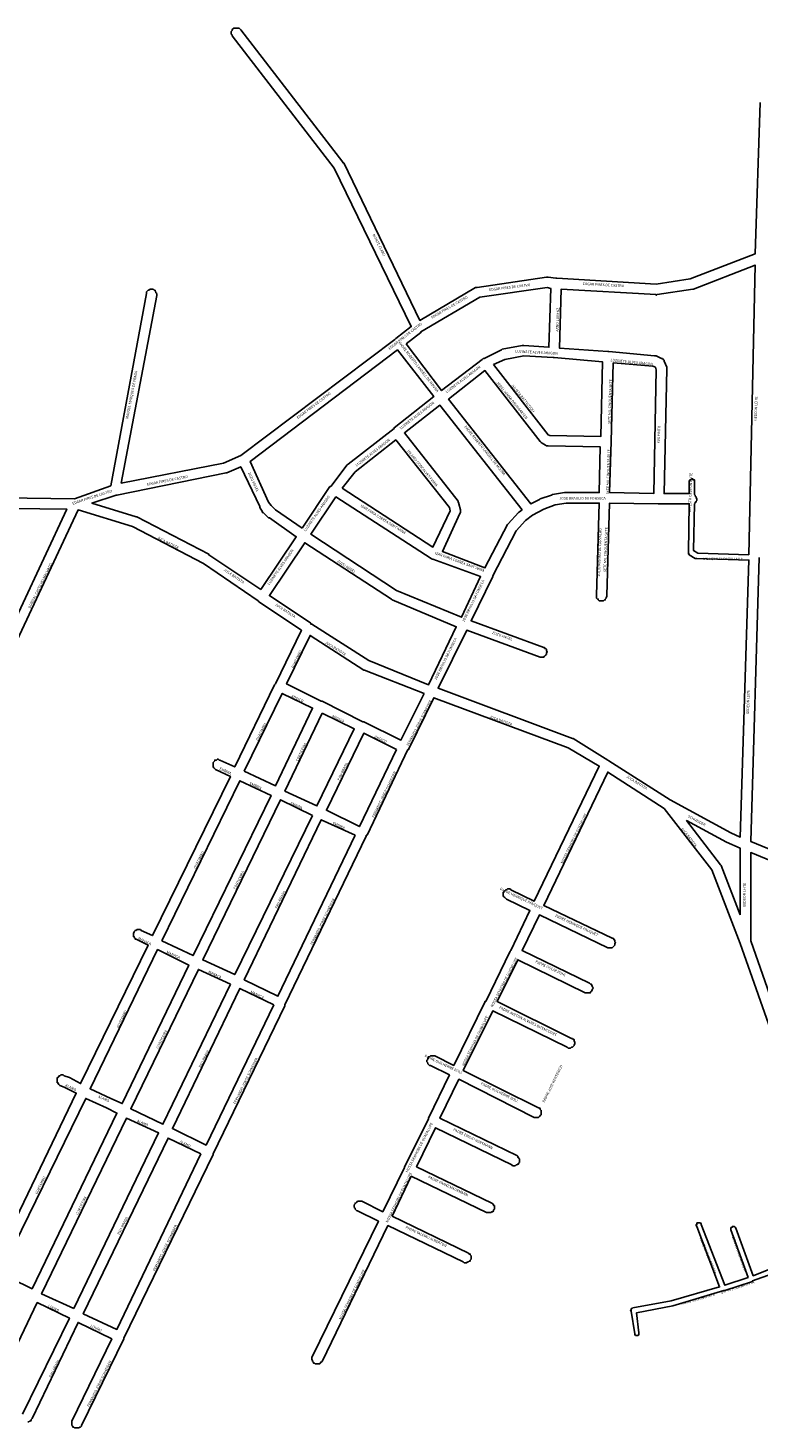
# Model space of a CAD drawing. Extents: x 171026 to 200000, y 1646564 to 1690907.
# Drawn here: x 181527 to 182372, y 1661261 to 1662879 of the extents above; entities that cross this region are included whole.
import ezdxf

# ---------------------------------------------------------------- set-up
doc = ezdxf.new("R2010")
doc.units = 0
doc.header["$MEASUREMENT"] = 0
doc.layers.add('LOGRADOURO', color=170, linetype='Continuous')
doc.layers.add('Quadras', color=7, linetype='Continuous')

msp = doc.modelspace()

# ---------------------------------------------------------------- linework, layer by layer
at = {"layer": 'Quadras', "color": 7, "linetype": 'Continuous'}
for points in [[(181623, 1662350), (181664, 1662572), (181664, 1662573), (181664, 1662574), (181665, 1662575), (181666, 1662576), (181667, 1662576), (181668, 1662577), (181669, 1662577), (181670, 1662577), (181671, 1662577), (181672, 1662577), (181673, 1662576), (181674, 1662576), (181674, 1662575), (181675, 1662574), (181675, 1662573), (181676, 1662572), (181676, 1662571), (181676, 1662570), (181635, 1662353), (181753, 1662376), (181773, 1662385), (181951, 1662519), (181952, 1662520), (181952, 1662520), (181970, 1662534), (181881, 1662717), (181763, 1662870), (181763, 1662871), (181762, 1662872), (181762, 1662873), (181762, 1662874), (181762, 1662875), (181762, 1662875), (181763, 1662876), (181763, 1662877), (181764, 1662878), (181765, 1662879), (181765, 1662879), (181766, 1662879), (181767, 1662879), (181768, 1662879), (181769, 1662879), (181770, 1662879), (181771, 1662879), (181772, 1662878), (181773, 1662877), (181891, 1662724), (181891, 1662723), (181892, 1662723), (181980, 1662541), (182044, 1662579), (182044, 1662579), (182045, 1662579), (182046, 1662579), (182126, 1662591), (182127, 1662591), (182128, 1662591), (182137, 1662590), (182138, 1662590), (182253, 1662583), (182292, 1662589), (182367, 1662618), (182373, 1662793)], [(182360, 1662270), (182367, 1662605), (182296, 1662577), (182296, 1662577), (182295, 1662577), (182254, 1662571), (182253, 1662570), (182253, 1662571), (182143, 1662577), (182141, 1662509), (182197, 1662505), (182198, 1662505), (182198, 1662505), (182251, 1662500), (182252, 1662500), (182253, 1662500), (182259, 1662497), (182260, 1662497), (182261, 1662496), (182261, 1662496), (182262, 1662495), (182262, 1662494), (182265, 1662487), (182265, 1662487), (182265, 1662486), (182265, 1662485), (182262, 1662341), (182291, 1662341), (182291, 1662355), (182291, 1662355), (182291, 1662356), (182292, 1662356), (182292, 1662357), (182292, 1662357), (182293, 1662357), (182293, 1662357), (182294, 1662358), (182294, 1662358), (182295, 1662358), (182295, 1662357), (182296, 1662357), (182296, 1662357), (182297, 1662357), (182297, 1662356), (182297, 1662356), (182297, 1662355), (182297, 1662355), (182297, 1662340), (182298, 1662339), (182298, 1662338), (182299, 1662337), (182299, 1662336), (182300, 1662335), (182300, 1662334), (182300, 1662333), (182299, 1662332), (182299, 1662331), (182298, 1662331), (182298, 1662330), (182297, 1662329), (182296, 1662275), (182301, 1662272), (182360, 1662270)], [(181964, 1662514), (182005, 1662460), (182052, 1662496), (182052, 1662496), (182053, 1662497), (182053, 1662497), (182054, 1662497), (182074, 1662507), (182074, 1662507), (182075, 1662508), (182098, 1662512), (182099, 1662512), (182100, 1662512), (182129, 1662510), (182131, 1662578), (182127, 1662579), (182049, 1662568), (181981, 1662528), (181981, 1662528), (181981, 1662527), (181964, 1662514)], [(181844, 1662301), (181876, 1662349), (181877, 1662349), (181896, 1662374), (181896, 1662374), (181897, 1662375), (181950, 1662416), (181950, 1662416), (181950, 1662417), (181996, 1662453), (181954, 1662507), (181784, 1662378), (181805, 1662331), (181808, 1662327), (181813, 1662322), (181844, 1662301)], [(182065, 1662490), (182128, 1662409), (182130, 1662408), (182189, 1662407), (182191, 1662493), (182135, 1662498), (182134, 1662498), (182134, 1662498), (182100, 1662500), (182078, 1662496), (182065, 1662490)], [(182133, 1662340), (182147, 1662342), (182148, 1662342), (182187, 1662342), (182188, 1662395), (182128, 1662396), (182127, 1662396), (182126, 1662396), (182125, 1662397), (182121, 1662399), (182120, 1662400), (182120, 1662400), (182119, 1662401), (182055, 1662483), (182013, 1662450), (182108, 1662329), (182118, 1662334), (182119, 1662335), (182132, 1662339), (182133, 1662340)], [(182203, 1662492), (182201, 1662401), (182201, 1662401), (182199, 1662342), (182250, 1662341), (182253, 1662484), (182252, 1662487), (182249, 1662488), (182203, 1662492)], [(182098, 1662322), (182003, 1662443), (181962, 1662411), (182024, 1662332), (182024, 1662331), (182025, 1662330), (182025, 1662329), (182027, 1662322), (182027, 1662321), (182027, 1662320), (182027, 1662319), (182026, 1662318), (182006, 1662274), (182055, 1662255), (182081, 1662305), (182081, 1662305), (182082, 1662306), (182094, 1662319), (182094, 1662319), (182095, 1662320), (182098, 1662322)], [(181890, 1662347), (181995, 1662279), (182015, 1662321), (182014, 1662325), (181952, 1662403), (181905, 1662366), (181890, 1662347)], [(181796, 1662230), (181837, 1662291), (181806, 1662313), (181805, 1662313), (181799, 1662319), (181798, 1662319), (181798, 1662320), (181795, 1662325), (181795, 1662326), (181773, 1662372), (181757, 1662365), (181757, 1662365), (181756, 1662365), (181630, 1662339), (181629, 1662339), (181629, 1662339), (181601, 1662330), (181652, 1662314), (181652, 1662314), (181653, 1662314), (181736, 1662271), (181736, 1662270), (181796, 1662230)], [(181417, 1662337), (181581, 1662335), (181623, 1662350)], [(181993, 1662266), (181883, 1662337), (181854, 1662294), (181953, 1662229), (182028, 1662198), (182050, 1662245), (181995, 1662265), (181994, 1662265), (181994, 1662265), (181993, 1662266)], [(181492, 1662152), (181572, 1662323), (181416, 1662325)], [(181485, 1661445), (181583, 1661648), (181569, 1661655), (181564, 1661657), (181563, 1661658), (181562, 1661659), (181562, 1661660), (181561, 1661660), (181561, 1661661), (181561, 1661662), (181561, 1661664), (181561, 1661665), (181561, 1661666), (181562, 1661666), (181563, 1661667), (181563, 1661668), (181564, 1661668), (181565, 1661669), (181566, 1661669), (181567, 1661669), (181568, 1661669), (181569, 1661668), (181575, 1661666), (181588, 1661659), (181666, 1661819), (181652, 1661826), (181651, 1661826), (181651, 1661827), (181650, 1661828), (181650, 1661829), (181649, 1661829), (181649, 1661830), (181649, 1661831), (181649, 1661832), (181649, 1661833), (181650, 1661834), (181650, 1661835), (181651, 1661836), (181652, 1661836), (181653, 1661837), (181654, 1661837), (181655, 1661837), (181656, 1661837), (181657, 1661837), (181658, 1661836), (181671, 1661830), (181761, 1662014), (181744, 1662022), (181743, 1662023), (181742, 1662024), (181742, 1662024), (181741, 1662025), (181741, 1662026), (181741, 1662027), (181741, 1662028), (181741, 1662029), (181741, 1662030), (181742, 1662031), (181743, 1662032), (181743, 1662033), (181744, 1662033), (181745, 1662033), (181746, 1662034), (181747, 1662034), (181748, 1662033), (181749, 1662033), (181766, 1662025), (181812, 1662120), (181813, 1662121), (181813, 1662121), (181843, 1662183), (181794, 1662216), (181794, 1662216), (181793, 1662217), (181730, 1662260), (181648, 1662303), (181585, 1662322), (181503, 1662147)], [(182339, 1661949), (182350, 1661944), (182360, 1662264), (182300, 1662266), (182299, 1662266), (182299, 1662266), (182298, 1662266), (182298, 1662266), (182291, 1662270), (182291, 1662271), (182290, 1662271), (182290, 1662271), (182290, 1662272), (182290, 1662272), (182290, 1662273), (182291, 1662329), (182255, 1662329), (182199, 1662330), (182196, 1662223), (182196, 1662222), (182195, 1662221), (182195, 1662220), (182194, 1662219), (182194, 1662218), (182193, 1662218), (182192, 1662217), (182191, 1662217), (182190, 1662217), (182189, 1662217), (182188, 1662217), (182187, 1662217), (182186, 1662218), (182186, 1662219), (182185, 1662219), (182184, 1662220), (182184, 1662221), (182184, 1662222), (182184, 1662223), (182187, 1662330), (182149, 1662330), (182136, 1662328), (182123, 1662323), (182110, 1662316), (182110, 1662316), (182102, 1662310), (182091, 1662298), (182064, 1662246), (182064, 1662245), (182039, 1662194), (182123, 1662163), (182124, 1662163), (182124, 1662162), (182125, 1662162), (182126, 1662161), (182126, 1662160), (182126, 1662159), (182127, 1662158), (182126, 1662157), (182126, 1662156), (182126, 1662155), (182125, 1662154), (182124, 1662153), (182124, 1662153), (182123, 1662152), (182122, 1662152), (182121, 1662152), (182120, 1662152), (182119, 1662152), (182034, 1662183), (182001, 1662116), (182156, 1662058), (182157, 1662058), (182157, 1662058), (182197, 1662033), (182198, 1662032), (182269, 1661987), (182339, 1661949)], [(181921, 1662148), (181990, 1662120), (182022, 1662187), (181948, 1662218), (181947, 1662219), (181947, 1662219), (181847, 1662284), (181806, 1662223), (181854, 1662191), (181854, 1662190), (181855, 1662190), (181921, 1662148)], [(182372, 1662267), (182362, 1661939), (182670, 1661812)], [(181985, 1662110), (181916, 1662137), (181916, 1662137), (181915, 1662137), (181853, 1662177), (181826, 1662121), (181866, 1662101), (181867, 1662101), (181867, 1662101), (181914, 1662077), (181915, 1662077), (181915, 1662077), (181958, 1662056), (181985, 1662110)], [(181777, 1662020), (181813, 1662003), (181856, 1662093), (181821, 1662110), (181777, 1662020)], [(182471, 1661477), (182350, 1661821), (182350, 1661821), (182317, 1661906), (182262, 1661977), (182197, 1662019), (182123, 1661865), (182202, 1661827), (182203, 1661827), (182204, 1661826), (182204, 1661825), (182205, 1661825), (182205, 1661824), (182205, 1661823), (182206, 1661822), (182205, 1661821), (182205, 1661820), (182205, 1661819), (182204, 1661818), (182203, 1661817), (182203, 1661817), (182202, 1661816), (182201, 1661816), (182200, 1661816), (182199, 1661816), (182198, 1661816), (182197, 1661816), (182118, 1661854), (182098, 1661813), (182176, 1661775), (182177, 1661774), (182178, 1661774), (182178, 1661773), (182179, 1661772), (182179, 1661771), (182180, 1661770), (182180, 1661769), (182179, 1661768), (182179, 1661767), (182179, 1661767), (182178, 1661766), (182177, 1661765), (182177, 1661764), (182176, 1661764), (182175, 1661764), (182174, 1661764), (182173, 1661764), (182172, 1661764), (182171, 1661764), (182093, 1661802), (182069, 1661754), (182155, 1661711), (182156, 1661711), (182157, 1661710), (182158, 1661710), (182158, 1661709), (182158, 1661708), (182159, 1661707), (182159, 1661706), (182159, 1661705), (182158, 1661704), (182158, 1661703), (182157, 1661702), (182157, 1661702), (182156, 1661701), (182155, 1661701), (182154, 1661700), (182153, 1661700), (182152, 1661700), (182151, 1661700), (182150, 1661701), (182064, 1661743), (182030, 1661674), (182117, 1661631), (182118, 1661631), (182119, 1661630), (182119, 1661629), (182120, 1661628), (182120, 1661627), (182120, 1661626), (182120, 1661625), (182120, 1661624), (182120, 1661623), (182119, 1661622), (182118, 1661621), (182118, 1661621), (182117, 1661620), (182116, 1661620), (182115, 1661620), (182114, 1661620), (182113, 1661620), (182112, 1661620), (182025, 1661664), (182003, 1661619), (182092, 1661576), (182093, 1661575), (182093, 1661574), (182094, 1661574), (182094, 1661573), (182095, 1661572), (182095, 1661571), (182095, 1661570), (182095, 1661569), (182095, 1661568), (182094, 1661567), (182094, 1661566), (182093, 1661566), (182092, 1661565), (182091, 1661565), (182090, 1661564), (182089, 1661564), (182088, 1661564), (182087, 1661564), (182086, 1661565), (181998, 1661608), (181976, 1661563), (182063, 1661521), (182063, 1661521), (182064, 1661520), (182065, 1661519), (182065, 1661518), (182066, 1661518), (182066, 1661517), (182066, 1661516), (182066, 1661515), (182066, 1661514), (182065, 1661513), (182065, 1661512), (182064, 1661511), (182063, 1661511), (182062, 1661510), (182061, 1661510), (182060, 1661510), (182059, 1661510), (182058, 1661510), (182057, 1661510), (181970, 1661552), (181948, 1661506), (182036, 1661463), (182036, 1661463), (182037, 1661462), (182038, 1661462), (182038, 1661461), (182039, 1661460), (182039, 1661459), (182039, 1661458), (182039, 1661457), (182039, 1661456), (182038, 1661455), (182038, 1661454), (182037, 1661454), (182036, 1661453), (182035, 1661453), (182034, 1661452), (182033, 1661452), (182032, 1661452), (182031, 1661452), (182030, 1661453), (181943, 1661495), (181867, 1661338), (181866, 1661337), (181865, 1661337), (181865, 1661336), (181864, 1661335), (181863, 1661335), (181862, 1661335), (181861, 1661335), (181860, 1661335), (181859, 1661335), (181858, 1661336), (181857, 1661336), (181857, 1661337), (181856, 1661338), (181856, 1661339), (181855, 1661340), (181855, 1661341), (181855, 1661342), (181855, 1661343), (181856, 1661344), (181932, 1661500), (181908, 1661512), (181907, 1661512), (181906, 1661513), (181905, 1661514), (181905, 1661515), (181904, 1661516), (181904, 1661517), (181904, 1661518), (181904, 1661519), (181905, 1661520), (181905, 1661521), (181906, 1661521), (181907, 1661522), (181908, 1661523), (181909, 1661523), (181910, 1661523), (181911, 1661523), (181912, 1661523), (181913, 1661523), (181937, 1661511), (181962, 1661562), (181962, 1661562), (181962, 1661563), (181990, 1661618), (181990, 1661619), (181990, 1661619), (182014, 1661669), (181992, 1661680), (181991, 1661680), (181990, 1661681), (181989, 1661682), (181989, 1661683), (181989, 1661683), (181988, 1661684), (181988, 1661685), (181988, 1661686), (181989, 1661687), (181989, 1661688), (181990, 1661689), (181990, 1661690), (181991, 1661690), (181992, 1661691), (181993, 1661691), (181994, 1661691), (181995, 1661691), (181996, 1661691), (181997, 1661691), (182019, 1661680), (182055, 1661753), (182055, 1661754), (182056, 1661754), (182084, 1661812), (182085, 1661813), (182085, 1661813), (182107, 1661859), (182080, 1661872), (182079, 1661873), (182078, 1661874), (182077, 1661875), (182077, 1661875), (182076, 1661876), (182076, 1661877), (182076, 1661878), (182076, 1661880), (182077, 1661880), (182077, 1661881), (182078, 1661882), (182079, 1661883), (182080, 1661883), (182081, 1661884), (182082, 1661884), (182083, 1661884), (182084, 1661884), (182085, 1661883), (182112, 1661870), (182187, 1662026), (182151, 1662047), (181996, 1662105), (181967, 1662046), (181967, 1662045), (181966, 1662045), (181919, 1661946), (181918, 1661946), (181918, 1661945), (181824, 1661750), (181824, 1661750), (181824, 1661749), (181741, 1661578), (181741, 1661578), (181741, 1661577), (181638, 1661365), (181638, 1661364), (181638, 1661364), (181589, 1661264), (181589, 1661263), (181588, 1661262), (181587, 1661262), (181586, 1661261), (181585, 1661261), (181584, 1661261), (181583, 1661261), (181582, 1661261), (181581, 1661261), (181580, 1661262), (181579, 1661262), (181579, 1661263), (181578, 1661264), (181578, 1661265), (181578, 1661266), (181578, 1661267), (181578, 1661268), (181578, 1661269), (181624, 1661364), (181585, 1661383), (181532, 1661272), (181531, 1661271), (181531, 1661270), (181530, 1661269), (181529, 1661269), (181528, 1661268), (181527, 1661268)], [(181867, 1662087), (181824, 1661997), (181861, 1661980), (181904, 1662069), (181867, 1662087)], [(181953, 1662045), (181915, 1662064), (181872, 1661975), (181910, 1661956), (181953, 1662045)], [(181682, 1661824), (181718, 1661807), (181808, 1661992), (181772, 1662009), (181682, 1661824)], [(181856, 1661969), (181819, 1661987), (181729, 1661802), (181766, 1661785), (181856, 1661969)], [(181905, 1661946), (181866, 1661964), (181777, 1661779), (181816, 1661760), (181905, 1661946)], [(182350, 1661854), (182350, 1661931), (182334, 1661938), (182334, 1661938), (182288, 1661963), (182327, 1661912), (182327, 1661912), (182328, 1661911), (182350, 1661854)], [(182670, 1661799), (182362, 1661926), (182362, 1661824), (182483, 1661478)], [(181623, 1661642), (181636, 1661636), (181713, 1661796), (181677, 1661814), (181599, 1661653), (181623, 1661642)], [(181761, 1661774), (181724, 1661791), (181646, 1661630), (181683, 1661612), (181761, 1661774)], [(181811, 1661750), (181772, 1661769), (181694, 1661607), (181733, 1661588), (181811, 1661750)], [(181522, 1661427), (181532, 1661422), (181630, 1661625), (181618, 1661631), (181594, 1661642), (181495, 1661439), (181522, 1661427), (181522, 1661427)], [(181580, 1661399), (181678, 1661602), (181641, 1661619), (181543, 1661416), (181580, 1661399)], [(181727, 1661578), (181689, 1661596), (181591, 1661393), (181630, 1661375), (181727, 1661578)], [(182387, 1661439), (182364, 1661431), (182364, 1661430), (182363, 1661430), (182332, 1661420), (182331, 1661420), (182331, 1661420), (182272, 1661402), (182272, 1661402), (182230, 1661394), (182233, 1661371), (182233, 1661371), (182233, 1661370), (182233, 1661370), (182233, 1661369), (182233, 1661369), (182232, 1661368), (182232, 1661368), (182231, 1661368), (182231, 1661368), (182230, 1661368), (182230, 1661368), (182229, 1661368), (182229, 1661368), (182229, 1661368), (182228, 1661369), (182228, 1661369), (182228, 1661370), (182228, 1661370), (182224, 1661396), (182223, 1661397), (182224, 1661397), (182224, 1661398), (182224, 1661398), (182224, 1661399), (182225, 1661399), (182225, 1661399), (182225, 1661399), (182226, 1661400), (182270, 1661408), (182326, 1661424), (182300, 1661494), (182299, 1661495), (182299, 1661495), (182299, 1661496), (182300, 1661496), (182300, 1661497), (182300, 1661497), (182300, 1661498), (182301, 1661498), (182301, 1661498), (182302, 1661498), (182302, 1661498), (182303, 1661498), (182303, 1661498), (182304, 1661498), (182304, 1661498), (182305, 1661497), (182305, 1661497), (182305, 1661496), (182332, 1661426), (182359, 1661435), (182339, 1661490), (182339, 1661490), (182339, 1661491), (182339, 1661491), (182339, 1661492), (182339, 1661492), (182340, 1661493), (182340, 1661493), (182341, 1661493), (182341, 1661494), (182342, 1661494), (182342, 1661494), (182343, 1661494), (182343, 1661494), (182344, 1661493), (182344, 1661493), (182344, 1661493), (182345, 1661492), (182345, 1661492), (182365, 1661437), (182385, 1661445)], [(181521, 1661277), (181575, 1661388), (181538, 1661406), (181477, 1661279)]]:
    msp.add_lwpolyline(points, dxfattribs=at)

# ---------------------------------------------------------------- texts
at = {"layer": 'LOGRADOURO'}
for s, rotation, p in [('MONTE CLARO', 297, (181925, 1662640)), ('EDGAR PIRES DE CASTRO', 7, (182060, 1662575)), ('EDGAR PIRES DE CASTRO', 357, (182168, 1662582)), ('EDGAR PIRES DE CASTRO', 30, (181994, 1662543)), ('ARNO LORENZ', 88, (182140, 1662528)), ('EDGAR PIRES DE CASTRO', 38, (181945, 1662507)), ('PADRE ROBERTO LANDELL DE MOURA', 308, (181955, 1662515)), ('LUZINETE ALVES ARAGON', 357, (182090, 1662504)), ('LUZINETE ALVES ARAGON', 354, (182200, 1662494)), ('MANOEL MARQUES DE FRAGA', 79, (181643, 1662427)), ('LUZINETE ALVES ARAGON', 37, (182011, 1662457)), ('JESIEL IOMAR BAUMGARTEN', 309, (182068, 1662469)), ('JULIETA BATTISTIOLI', 309, (182085, 1662466)), ('SETE MIL CINQUENTA SETE', 88, (182200, 1662421)), ('EDGAR PIRES DE CASTRO', 37, (181839, 1662427)), ('LUZINETE ALVES ARAGON', 38, (181958, 1662415)), ('GEDEON LEITE', 88, (182369, 1662425)), ('PADRE ROBERTO LANDELL DE MOURA', 309, (182031, 1662418)), ('EVA PINTO', 88, (182257, 1662399)), ('LUZINETE ALVES ARAGON', 38, (181907, 1662372)), ('HILARIO GONCALVES PINHA', 309, (181965, 1662390)), ('SETE MIL CINQUENTA SETE', 88, (182198, 1662340)), ('ZUZU ANGEL', 295, (181781, 1662365)), ('EDGAR PIRES DE CASTRO', 11, (181665, 1662350)), ('UM ESTR GEDEON LEITE', 88, (182293, 1662319)), ('EDGAR PIRES DE CASTRO', 18, (181579, 1662328)), ('LUZINETE ALVES ARAGON', 55, (181848, 1662297)), ("IZAR FARIA CORREA SANT'ANNA", 328, (181911, 1662326)), ('SETE MIL CINQUENTA SETE', 88, (182195, 1662250)), ('JUCA BATISTA', 333, (181676, 1662289)), ('JULIO MARINO DE CARVALHO', 88, (182188, 1662245)), ('LUZINETE ALVES ARAGON', 55, (181806, 1662235)), ("IZAR FARIA CORREA SANT'ANNA", 340, (181997, 1662271)), ('DORIVAL CASTILHO MACHADO', 64, (181530, 1662208)), ('JUCA BATISTA', 326, (181753, 1662252)), ('ZUZU ANGEL', 327, (181884, 1662262)), ('JOSE BRAULIO DA FONSECA', 64, (182031, 1662192)), ('JUCA BATISTA', 327, (181812, 1662212)), ('JOSE BRAULIO DA FONSECA', 64, (181999, 1662125)), ('ZUZU ANGEL', 341, (182063, 1662179)), ('GUATAMBU', 64, (181834, 1662139)), ('JUCA BATISTA', 328, (181870, 1662168)), ('ANGICO', 334, (181831, 1662106)), ('GEDEON LEITE', 88, (182360, 1662086)), ('FERNANDO JORGE SCHNEIDER', 63, (181967, 1662049)), ('GUATAMBU', 64, (181793, 1662055)), ('ANGICO', 334, (181878, 1662083)), ('JUCA BATISTA', 340, (182060, 1662082)), ('ANGICO', 335, (181927, 1662059)), ('CORTICEIRA', 64, (181839, 1662031)), ('PAU-BRASIL', 64, (181887, 1662009)), ('EMBIRA', 335, (181748, 1662022)), ('FERNANDO JORGE SCHNEIDER', 64, (181927, 1661966)), ('JUCA BATISTA', 328, (182218, 1662013)), ('EMBIRA', 335, (181783, 1662005)), ('EMBIRA', 336, (181830, 1661982)), ('EMBIRA', 335, (181879, 1661959)), ('NOSSA SENHORA DE GUADALUPE', 64, (182145, 1661913)), ('SCHNEIDER', 332, (182289, 1661967)), ('JUCA BATISTA', 308, (182281, 1661954)), ('GUATAMBU', 64, (181721, 1661907)), ('CORTICEIRA', 64, (181767, 1661883)), ('PAU-BRASIL', 64, (181815, 1661861)), ('PADRE HENRIQUE PAUQUET', 335, (182072, 1661883)), ('GEDEON LEITE', 89, (182356, 1661863)), ('FERNANDO JORGE SCHNEIDER', 64, (181856, 1661819)), ('PADRE HENRIQUE PAUQUET', 335, (182136, 1661852)), ('MANACA', 334, (181654, 1661826)), ('MANACA', 335, (181687, 1661810)), ('NOSSA SENHORA DE GUADALUPE', 63, (182064, 1661747)), ('PADRE OSCAR PUHL', 335, (182113, 1661799)), ('MANACA', 336, (181735, 1661787)), ('MANACA', 334, (181784, 1661764)), ('GUATAMBU', 64, (181632, 1661723)), ('NOSSA SENHORA DE GUADALUPE', 64, (182031, 1661679)), ('PADRE AYRTON ALVARES BITENCOURT', 334, (182071, 1661746)), ('CORTICEIRA', 64, (181678, 1661699)), ('PAU-BRASIL', 64, (181727, 1661677)), ('FERNANDO JORGE SCHNEIDER', 64, (181767, 1661635)), ('PADRE GUILHERME BOLL', 335, (181985, 1661690)), ('PADRE JOSE KENTENICH', 64, (182124, 1661637)), ('ALAMO', 334, (181570, 1661656)), ('PADRE GUILHERME BOLL', 334, (182050, 1661658)), ('ALAMO', 335, (181608, 1661643)), ('ALAMO', 335, (181653, 1661615)), ('NOSSA SENHORA DE GUADALUPE', 63, (181966, 1661556)), ('PADRE EMILIO HARTMANN', 334, (182018, 1661605)), ('ALAMO', 334, (181702, 1661591)), ('NOSSA SENHORA DE GUADALUPE', 64, (181943, 1661498)), ('GUATAMBU', 64, (181538, 1661531)), ('PADRE FRANZ MAURMANN', 335, (181989, 1661550)), ('CORTICEIRA', 64, (181585, 1661507)), ('PAU-BRASIL', 64, (181633, 1661484)), ('FERNANDO JORGE SCHNEIDER', 64, (181674, 1661442)), ('PADRE VALERIO ALBERTON', 335, (181963, 1661492)), ('NOVE AV JUCA BATISTA', 292, (182303, 1661480)), ('OITO AV JUCA BATISTA', 290, (182340, 1661482)), ('NOSSA SENHORA DE GUADALUPE', 64, (181889, 1661386)), ('UM AV JUCA BATISTA', 18, (182328, 1661416)), ('UM AV JUCA BATISTA', 16, (182282, 1661403)), ('LOURO', 335, (181550, 1661401)), ('LOURO', 335, (181599, 1661378)), ('PAU-BRASIL', 64, (181554, 1661319)), ('FERNANDO JORGE SCHNEIDER', 64, (181598, 1661285))]:
    msp.add_text(s, height=3, rotation=rotation, dxfattribs=at).set_placement(p)
for s, p in [('JOSE BRAULIO DA FONSECA', (182141, 1662334)), ('UM ESTR GEDEON LEITE', (182307, 1662264))]:
    msp.add_text(s, height=3, dxfattribs=at).set_placement(p)

doc.saveas('drawing.dxf')
